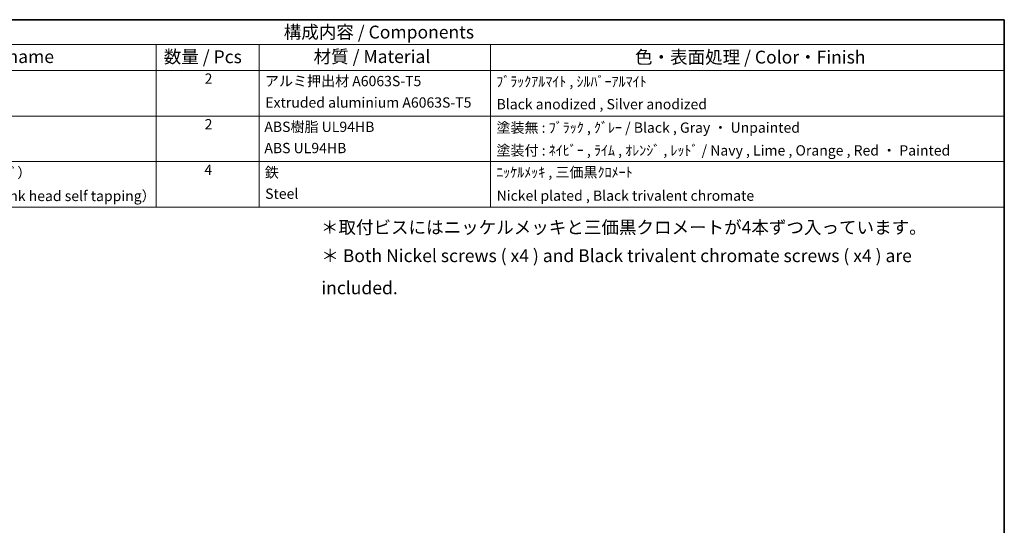
# Model space of a CAD drawing. Units: millimetres. Extents: x 14 to 2000, y 8 to 430.
# Drawn here: x 214 to 405, y 191 to 289 of the extents above; entities that cross this region are included whole.
import ezdxf

# ---------------------------------------------------------------- set-up
doc = ezdxf.new("R2010")
doc.units = ezdxf.units.MM
doc.layers.add('Border (ISO)', color=7, linetype='Continuous', lineweight=35)
doc.layers.add('Symbol (ISO)', color=7, linetype='Continuous', lineweight=18)
doc.styles.add('Note Text (TK)', font='txt')
doc.styles.add('Note Text (TK)英', font='arial.ttf')
doc.styles.add('Note Text (TK2)', font='txt')

# ---------------------------------------------------------------- blocks, each defined once
blk = doc.blocks.new('図面枠 tk図枠')
at = {"layer": 'Border (ISO)'}
for p, q in [((14.49999999999999, 289), (405.4999999999999, 289)), ((405.4999999999999, 289), (405.4999999999999, 8.000000000000007))]:
    blk.add_line(p, q, dxfattribs=at)
blk = doc.blocks.new('構成内容 _ Components')
at = {"layer": 'Symbol (ISO)'}
for p, q in [((405.4999999999999, 289), (163.4999999999999, 289)), ((405.4999999999999, 289), (405.4999999999999, 284.1590641930699)), ((405.4999999999999, 284.1590641930699), (163.4999999999999, 284.1590641930699)), ((240.5, 284.1590641930699), (240.5, 279.1181283861399)), ((260.5, 284.1590641930699), (260.5, 279.1181283861399)), ((305.5, 284.1590641930699), (305.5, 279.1181283861399)), ((405.4999999999999, 284.1590641930699), (405.4999999999999, 279.1181283861399)), ((405.4999999999999, 279.1181283861399), (163.4999999999999, 279.1181283861399)), ((240.5, 279.1181283861399), (240.5, 252.5216376751662)), ((260.5, 279.1181283861399), (260.5, 252.5216376751662)), ((305.5, 279.1181283861399), (305.5, 252.5216376751662)), ((405.4999999999999, 279.1181283861399), (405.4999999999999, 252.5216376751662)), ((405.4999999999999, 270.2526314824819), (163.4999999999999, 270.2526314824819)), ((405.4999999999999, 261.3871345788241), (163.4999999999999, 261.3871345788241)), ((405.4999999999999, 252.5216376751662), (163.4999999999999, 252.5216376751662))]:
    blk.add_line(p, q, dxfattribs=at)
at = {"layer": 'Symbol (ISO)', "color": 7, "attachment_point": 7}
for s, insert, char_height, style in [('構成内容 / Components', (265.3092048936348, 284.5619882218539), 2.5, 'Note Text (TK)'), ('名称 / Part name', (194.4224211407145, 279.7891810618341), 2.5, 'Note Text (TK)'), ('数量 / Pcs', (241.9680708734958, 279.7599412582814), 2.5, 'Note Text (TK)'), ('材質 / Material', (271.1191459470253, 279.7964910499751), 2.5, 'Note Text (TK)'), ('色・表面処理 / Color・Finish', (333.6452175210928, 279.6941517747939), 2.5, 'Note Text (TK)'), ('2', (249.9178624260928, 275.9076021339744), 2.000000029802322, 'Note Text (TK2)'), ('アルミ押出材 A6063S-T5', (261.6536003955058, 275.4397658638656), 2.000000029802322, 'Note Text (TK2)'), ('ﾌﾞﾗｯｸｱﾙﾏｲﾄ , ｼﾙﾊﾞｰｱﾙﾏｲﾄ', (306.640800362547, 275.3403506994247), 2.000000029802322, 'Note Text (TK2)'), ('Extruded aluminium A6063S-T5', (261.7176005602999, 271.264327247208), 2.000000029802322, 'Note Text (TK2)'), ('Black anodized , Silver anodized', (306.7176005602999, 270.9426898702979), 2.000000029802322, 'Note Text (TK2)'), ('2', (249.9178624260928, 267.0421052303165), 2.000000029802322, 'Note Text (TK2)'), ('ABS樹脂 UL94HB', (261.5384000988764, 266.5391812518239), 2.000000029802322, 'Note Text (TK2)'), ('塗装無 : ﾌﾞﾗｯｸ , ｸﾞﾚｰ / Black , Gray ・ Unpainted', (306.6920004943823, 266.3812865361571), 2.000000029802322, 'Note Text (TK2)'), ('ABS UL94HB', (261.5384000988764, 262.4105262649711), 2.000000029802322, 'Note Text (TK2)'), ('塗装付 : ﾈｲﾋﾞｰ , ﾗｲﾑ , ｵﾚﾝｼﾞ , ﾚｯﾄﾞ / Navy , Lime , Orange , Red ・ Painted ', (306.6920004943823, 261.94853798002), 2.000000029802322, 'Note Text (TK2)'), ('取付ﾋﾞｽ（M2.6 x 14 ｻﾗﾀｯﾋﾟﾝｸﾞ）', (176.6920004943823, 257.6035089313984), 2.000000029802322, 'Note Text (TK2)'), ('4', (249.8666622942575, 258.1766083266586), 2.000000029802322, 'Note Text (TK2)'), ('鉄', (261.6152002966293, 257.6678363874555), 2.000000029802322, 'Note Text (TK2)'), ('ﾆｯｹﾙﾒｯｷ , 三価黒ｸﾛﾒｰﾄ', (306.640800362547, 257.6970761910081), 2.000000029802322, 'Note Text (TK2)'), ('Screw（M2.6 - 14 countersunk head self tapping） ', (176.6920004943823, 253.0888890370727), 2.000000029802322, 'Note Text (TK2)'), ('Steel', (261.6920004943823, 253.5274854791817), 2.000000029802322, 'Note Text (TK2)'), ('Nickel plated , Black trivalent chromate', (306.7304005932588, 253.1473685696721), 2.000000029802322, 'Note Text (TK2)')]:
    blk.add_mtext(s, dxfattribs=dict(at, insert=insert, char_height=char_height, style=style))

msp = doc.modelspace()

# ---------------------------------------------------------------- block references
msp.add_blockref('図面枠 tk図枠', (0, 0))
at = {"layer": 'Symbol (ISO)'}
msp.add_blockref('構成内容 _ Components', (0, 0), dxfattribs=at)

# ---------------------------------------------------------------- texts
at = {"layer": 'Symbol (ISO)', "color": 7, "char_height": 2.5, "attachment_point": 4, "line_spacing_factor": 1.5}
for s, insert, width, style in [('{＊取付ビスにはニッケルメッキと三価黒クロメートが4本ずつ入っています。}', (272.5390326132152, 248.2804202156174), 116.2426948547364, 'Note Text (TK)'), ('{\\fＭＳ Ｐゴシック|b0|i0;\\H2.5000;＊\\fArial|b0|i0;\\H2.5000; Both Nickel screws ( x4 ) and Black trivalent chromate screws ( x4 ) are included.}', (272.6181207612078, 239.9686564015464), 129.8916959762574, 'Note Text (TK)英')]:
    msp.add_mtext(s, dxfattribs=dict(at, insert=insert, width=width, style=style))

doc.saveas('drawing.dxf')
